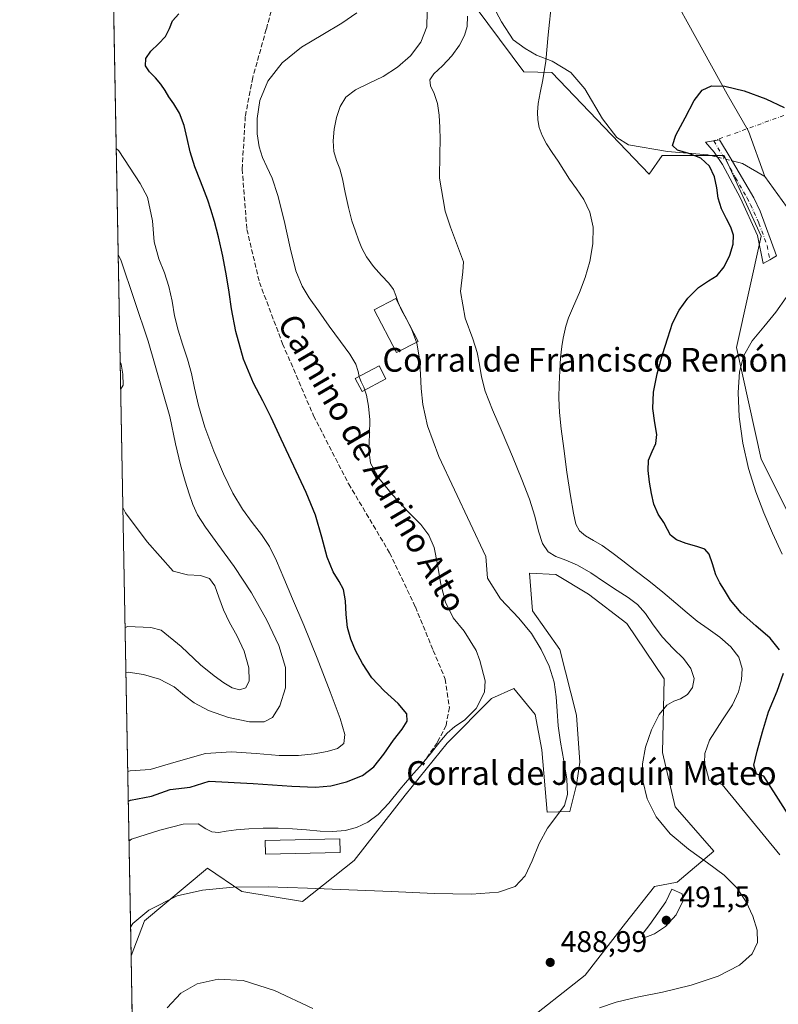
# Model space of a CAD drawing. Units: metres. Extents: x 628385 to 631853, y 4704161 to 4706547.
# Drawn here: x 628385 to 628641, y 4704429 to 4704760 of the extents above; entities that cross this region are included whole.
import ezdxf
from ezdxf.enums import TextEntityAlignment as Align

# ---------------------------------------------------------------- set-up
doc = ezdxf.new("R2010")
doc.units = ezdxf.units.M
doc.header["$MEASUREMENT"] = 0
doc.linetypes.add('DGN Style 3', pattern=[2.307223458686699, 1.648016756204785, -0.6592067024819142])
doc.linetypes.add('DGN Style 4', pattern=[2.6384748266838614, 1.318413404963828, -0.6592067024819142, 0.001648016756204785, -0.6592067024819142])
for name, color, linetype, lineweight in [('Arbolado forestal CxS', 92, 'Continuous', 0), ('Camino Cxs', 7, 'Continuous', 0), ('Camino eje', 30, 'DGN Style 4', 13), ('Camino eje virtual', 6, 'DGN Style 4', 0), ('Comarca CxS', 21, 'Continuous', 0), ('Comunidad Autónoma CxS', 142, 'Continuous', 0), ('Corriente natural lineal', 142, 'Continuous', 13), ('Corriente natural lineal oculto', 9, 'DGN Style 4', 13), ('Cultivos herbáceos CxS', 92, 'Continuous', 0), ('Curva de nivel maestra', 30, 'Continuous', 30), ('Curva de nivel normal', 30, 'Continuous', 0), ('Edificación Cxs', 1, 'Continuous', 13), ('Edificación industrial Cxs', 135, 'Continuous', 13), ('Espacio natural protegido CxS', 121, 'Continuous', 0), ('Municipio CxS', 4, 'Continuous', 0), ('Provincia CxS', 1, 'Continuous', 0), ('Punto de cota en terreno', 7, 'Continuous', 0), ('Rótulo de punto de cota en terreno', 7, 'Continuous', 0), ('Senda', 7, 'DGN Style 3', 0), ('Texto cartográfico', 7, 'Continuous', 0)]:
    doc.layers.add(name, color=color, linetype=linetype, lineweight=lineweight)
doc.styles.add('Style-Arial', font='txt')

# ---------------------------------------------------------------- blocks, each defined once
blk = doc.blocks.new('*U13')
at = {"layer": 'Cultivos herbáceos CxS', "color": 92, "linetype": 'Continuous', "lineweight": 0}
blk.add_polyline3d([(628658.0077000001, 4704566.4003, 466.420299999998), (628635.0356999999, 4704612.347100001, 468.6024999999936), (628626.6826999999, 4704649.939900001, 471.1465000000026), (628635.0374999996, 4704687.533100001, 472.3414000000049), (628622.5071, 4704714.6829, 473.6505999999936), (628601.6222999999, 4704714.682700001, 475.8019999999961), (628597.2011000002, 4704708.3597, 477.1701999999932), (628564.4451000001, 4704742.695499999, 479.9670000000042), (628555.0021000003, 4704742.820499999, 480.9989999999962), (628534.5887000002, 4704770.229499999, 485.1606000000029)], dxfattribs=at)
blk = doc.blocks.new('5PATER')
at = {"layer": 'Punto de cota en terreno', "linetype": 'Continuous', "lineweight": 0}
h = blk.add_hatch(color=51, dxfattribs=at)
edge = h.paths.add_edge_path()
edge.add_ellipse((0, 0), major_axis=(-0.1095731443231308, -0.1110710700762829), ratio=0.9994222409660322, start_angle=0, end_angle=360)

msp = doc.modelspace()

# ---------------------------------------------------------------- linework, layer by layer
at = {"layer": 'Arbolado forestal CxS', "color": 92, "linetype": 'Continuous', "lineweight": 0, "extrusion": (0.0007987822985822782, -0.04336506092375949, 0.9990589739539495), "elevation": -203017.9676079237, "flags": 128}
msp.add_lwpolyline([(714956.9405061993, 4687679.427842862), (714956.9405061993, 4688122.575845683)], dxfattribs=at)
at = {"layer": 'Arbolado forestal CxS', "color": 92, "linetype": 'Continuous', "lineweight": 0}
for points in [[(628553.9183, 4704421.481699999, 488.3862999999984), (628575.7034999998, 4704438.559699999, 488.6181999999972), (628589.2198999999, 4704456.056700001, 488.8800000000047), (628599.0610999997, 4704468.377900001, 487.2054999999964), (628606.6458999999, 4704469.845100001, 486.8717999999935), (628619.0761000002, 4704480.3289, 484.1119999999937), (628605.9785000002, 4704495.2279, 484.429099999994), (628601.6858999999, 4704513.530900001, 484.6759000000021), (628602.3053000001, 4704538.312899999, 485.4122000000062), (628589.7429000001, 4704557.0349, 485.9459999999963), (628576.7792999997, 4704566.857899999, 486.3450000000012), (628565.8035000004, 4704573.556700001, 486.0699000000022), (628556.8985000001, 4704573.9595, 487.2525000000023), (628557.8673, 4704561.285499999, 488.4009999999981), (628567.1048999998, 4704548.1907, 488.4655000000057), (628572.7675000001, 4704526.112700001, 487.7079999999987), (628573.8191000001, 4704510.265699999, 488.0577000000048), (628572.7500999998, 4704502.617699999, 489.3880999999965), (628570.4436999997, 4704493.6677, 489.9584999999934), (628562.8256999999, 4704493.468699999, 491.2932000000001), (628561.0062999995, 4704514.376700001, 492.1462000000029), (628558.7845000002, 4704526.3837, 492.9955999999948), (628551.5676999995, 4704535.0855, 493.7802999999985), (628544.0327000003, 4704531.714500001, 494.6971000000049), (628529.1804999998, 4704516.7235, 494.9685000000027), (628515.0292999997, 4704499.2093, 495.1190000000061), (628497.8198999995, 4704477.1713, 492.5578999999998), (628480.3947000002, 4704463.382099999, 489.648000000001), (628459.9798999998, 4704466.660900001, 490.122000000003), (628448.3361000001, 4704474.6129, 491.4904999999999), (628427.0713000001, 4704456.8279, 490.1992999999929), (628422.5738000004, 4704445.022500001, 489.0647999999928), (628414.4200999998, 4704887.678400001, 508.2851999999984)], [(628534.5887000002, 4704770.229499999, 485.1606000000029), (628555.0021000003, 4704742.820499999, 480.9989999999962), (628564.4451000001, 4704742.695499999, 479.9670000000042), (628597.2011000002, 4704708.3597, 477.1701999999932), (628601.6222999999, 4704714.682700001, 475.8019999999961), (628622.5071, 4704714.6829, 473.6505999999936), (628635.0374999996, 4704687.533100001, 472.3414000000049), (628626.6826999999, 4704649.939900001, 471.1465000000026), (628635.0356999999, 4704612.347100001, 468.6024999999936), (628658.0077000001, 4704566.4003, 466.420299999998)], [(628534.5887000002, 4704770.229499999, 485.1606000000029), (628555.0021000003, 4704742.820499999, 480.9989999999962), (628564.4451000001, 4704742.695499999, 479.9670000000042), (628597.2011000002, 4704708.3597, 477.1701999999932), (628601.6222999999, 4704714.682700001, 475.8019999999961), (628622.5071, 4704714.6829, 473.6505999999936), (628635.0374999996, 4704687.533100001, 472.3414000000049), (628626.6826999999, 4704649.939900001, 471.1465000000026), (628635.0356999999, 4704612.347100001, 468.6024999999936), (628658.0077000001, 4704566.4003, 466.420299999998)], [(628553.9183, 4704421.481699999, 488.3862999999984), (628575.7034999998, 4704438.559699999, 488.6181999999972), (628589.2198999999, 4704456.056700001, 488.8800000000047), (628599.0610999997, 4704468.377900001, 487.2054999999964), (628606.6458999999, 4704469.845100001, 486.8717999999935), (628619.0761000002, 4704480.3289, 484.1119999999937), (628605.9785000002, 4704495.2279, 484.429099999994), (628601.6858999999, 4704513.530900001, 484.6759000000021), (628602.3053000001, 4704538.312899999, 485.4122000000062), (628589.7429000001, 4704557.0349, 485.9459999999963), (628576.7792999997, 4704566.857899999, 486.3450000000012), (628565.8035000004, 4704573.556700001, 486.0699000000022), (628556.8985000001, 4704573.9595, 487.2525000000023), (628557.8673, 4704561.285499999, 488.4009999999981), (628567.1048999998, 4704548.1907, 488.4655000000057), (628572.7675000001, 4704526.112700001, 487.7079999999987), (628573.8191000001, 4704510.265699999, 488.0577000000048), (628572.7500999998, 4704502.617699999, 489.3880999999965), (628570.4436999997, 4704493.6677, 489.9584999999934), (628562.8256999999, 4704493.468699999, 491.2932000000001), (628561.0062999995, 4704514.376700001, 492.1462000000029), (628558.7845000002, 4704526.3837, 492.9955999999948), (628551.5676999995, 4704535.0855, 493.7802999999985), (628544.0327000003, 4704531.714500001, 494.6971000000049), (628529.1804999998, 4704516.7235, 494.9685000000027), (628515.0292999997, 4704499.2093, 495.1190000000061), (628497.8198999995, 4704477.1713, 492.5578999999998), (628480.3947000002, 4704463.382099999, 489.648000000001), (628459.9798999998, 4704466.660900001, 490.122000000003), (628448.3361000001, 4704474.6129, 491.4904999999999), (628427.0713000001, 4704456.8279, 490.1992999999929), (628422.5738000004, 4704445.022500001, 489.0647999999928)]]:
    msp.add_polyline3d(points, dxfattribs=at)
at = {"layer": 'Camino Cxs', "color": 7, "linetype": 'Continuous', "lineweight": 0}
msp.add_polyline3d([(628637.9200999998, 4704679.5701, 472.4995999999956), (628635.6700999998, 4704678.2401, 474.8677000000025), (628633.7901, 4704687.7401, 474.203800000003), (628628.0701000001, 4704700.350099999, 474.6858000000066), (628621.9501, 4704711.6601, 475.4094999999944), (628619.1700999998, 4704715.800100001, 475.6690999999992), (628616.2701000003, 4704719.210100001, 475.2909000000073), (628620.9801000003, 4704719.9101, 474.1975999999996), (628624.5500999996, 4704713.9901, 474.4967000000034), (628632.5000999998, 4704700.450099999, 473.3466999999946), (628634.6901000004, 4704695.970100001, 473.5328000000009), (628640.1700999998, 4704680.9001, 471.5562999999966)], close=True, dxfattribs=at)
msp.add_polyline3d([(628637.9200999998, 4704679.5701, 472.4995999999956), (628635.6700999998, 4704678.2401, 474.8677000000025), (628633.7901, 4704687.7401, 474.203800000003), (628628.0701000001, 4704700.350099999, 474.6858000000066), (628621.9501, 4704711.6601, 475.4094999999944), (628619.1700999998, 4704715.800100001, 475.6690999999992), (628616.2701000003, 4704719.210100001, 475.2909000000073), (628620.9801000003, 4704719.9101, 474.1975999999996), (628624.5500999996, 4704713.9901, 474.4967000000034), (628632.5000999998, 4704700.450099999, 473.3466999999946), (628634.6901000004, 4704695.970100001, 473.5328000000009), (628640.1700999998, 4704680.9001, 471.5562999999966), (628637.9200999998, 4704679.5701, 472.4995999999956)], dxfattribs=at)
at = {"layer": 'Camino eje', "color": 30, "linetype": 'DGN Style 4', "lineweight": 13}
msp.add_polyline3d([(628619.0120999999, 4704719.617500001, 474.4958000000043), (628621.8601000002, 4704714.895099999, 474.7299000000058), (628623.2500999998, 4704712.825099999, 474.6627000000008), (628626.3101000005, 4704707.170100001, 474.2173000000039), (628630.2851, 4704700.4001, 474.0069999999978), (628631.3800999997, 4704698.1601, 473.8304000000062), (628634.2401000002, 4704691.8551, 473.8423000000039), (628636.9801000003, 4704684.3201, 472.5366000000067), (628637.9200999998, 4704679.5701, 472.4995999999956)], dxfattribs=at)
at = {"layer": 'Camino eje virtual', "color": 6, "linetype": 'DGN Style 4', "lineweight": 0, "extrusion": (-0.01647027009424563, -0.005974094585581512, 0.9998465084186199), "elevation": -37985.54194036143, "flags": 128}
msp.add_lwpolyline([(-4208417.127181434, 2194867.101143199), (-4208417.127181434, 2194841.941703015)], dxfattribs=at)
at = {"layer": 'Comarca CxS', "color": 21, "linetype": 'Continuous', "lineweight": 0, "flags": 128}
msp.add_lwpolyline([(629877.5143867206, 4704196.515643788), (628427.6500009638, 4704169.439982946), (628385.0400009623, 4706482.699982921), (628685.1808696713, 4706488.310354782), (629556.0599900801, 4706504.589229878), (629916.913525171, 4706511.334470965), (631808.8800009881, 4706546.699982922), (631847.4044442344, 4704509.237830195), (631852.6200009884, 4704233.399982945), (631707.9485379859, 4704230.698298908)], close=True, dxfattribs=at)
at = {"layer": 'Comunidad Autónoma CxS', "color": 142, "linetype": 'Continuous', "lineweight": 0, "flags": 128}
msp.add_lwpolyline([(629877.5143867206, 4704196.515643788), (628427.6500009638, 4704169.439982946), (628385.0400009623, 4706482.699982921), (628685.1808696713, 4706488.310354782), (629556.0599900801, 4706504.589229878), (629916.913525171, 4706511.334470965), (631808.8800009881, 4706546.699982922), (631847.4044442344, 4704509.237830195), (631852.6200009884, 4704233.399982945), (631707.9485379859, 4704230.698298908)], close=True, dxfattribs=at)
at = {"layer": 'Corriente natural lineal', "color": 142, "linetype": 'Continuous', "lineweight": 13}
for points in [[(628538.9600999998, 4704864.790100001, 483.3899999999995), (628552.3400999998, 4704851.4101, 482.2027999999991), (628562.7801000001, 4704841.440099999, 481.1739999999991), (628572.6801000005, 4704828.050100001, 480.138300000006), (628581.5500999996, 4704812.380100001, 479.1564999999973), (628594.1700999998, 4704788.420100001, 477.6150999999954), (628623.5100999996, 4704735.300100001, 474.9890000000014), (628630.6700999998, 4704722.8301, 474.0348999999987), (628636.2401000002, 4704707.610099999, 472.3169000000053)], [(628541.0800999999, 4704771.840100001, 482.8996000000043), (628547.4401000004, 4704759.690099999, 481.8430999999982), (628551.4301000005, 4704753.6601, 481.4073999999965), (628555.4200999998, 4704750.7501, 480.9214000000065), (628559.2001, 4704748.460100001, 480.466499999995), (628564.5701000001, 4704746.5101, 479.7939999999944), (628570.8400999998, 4704742.6501, 479.0380000000005), (628575.5100999996, 4704737.110099999, 478.5436000000045), (628581.4901000002, 4704726.9901, 478.2366000000038), (628586.3800999997, 4704720.7301, 477.2636999999959), (628590.2600999996, 4704718.270099999, 476.6897999999928), (628603.4001000002, 4704716.030099999, 475.5323999999965), (628616.9600999998, 4704714.890100001, 474.4504000000015), (628620.3250000002, 4704714.080200001, 473.9640999999974)], [(628625.1837999999, 4704712.910800001, 473.3920999999973), (628627.4301000005, 4704712.370100001, 473.2323000000034), (628628.6901000004, 4704712.030099999, 473.1457999999984), (628636.2401000002, 4704707.610099999, 472.3169000000053)], [(628636.2401000002, 4704707.610099999, 472.3169000000053), (628645.0100999996, 4704695.5001, 471.4919999999984), (628655.8000999996, 4704675.5601, 470.2874000000011), (628665.4200999998, 4704649.220100001, 468.7636999999959), (628666.5201000003, 4704643.6601, 468.4907999999996), (628670.9401000004, 4704612.6601, 466.6946000000025), (628673.5500999996, 4704599.9101, 465.5316000000021), (628677.0401, 4704589.6601, 464.7937999999995), (628689.7500999998, 4704562.9901, 463.2997999999934), (628703.8501000004, 4704536.3101, 462.2992999999988), (628716.5900999998, 4704511.5701, 461.4854999999953), (628720.7701000003, 4704505.2301, 461.2681000000011), (628726.0500999996, 4704499.940099999, 460.9502999999968), (628733.2200999996, 4704494.390100001, 460.4545000000071), (628741.5000999998, 4704487.110099999, 459.9259000000021), (628749.2901, 4704479.9001, 458.850900000005), (628759.4501, 4704467.690099999, 458.1211000000039), (628770.2500999998, 4704454.170100001, 458.4714999999997), (628781.9901000002, 4704441.6801, 457.6313999999985), (628791.5000999998, 4704435.6801, 456.3650999999954), (628800.5201000003, 4704432.1501, 455.9179000000004), (628803.2200999996, 4704430.790100001, 455.7238999999972), (628805.7133, 4704428.848999999, 455.4523999999947)]]:
    msp.add_polyline3d(points, dxfattribs=at)
at = {"layer": 'Corriente natural lineal oculto', "color": 9, "linetype": 'DGN Style 4', "lineweight": 13, "extrusion": (0.1105568875697118, -0.02660846798588604, 0.9935135449717545), "elevation": -55216.03763750795, "flags": 128}
msp.add_lwpolyline([(4721194.88273128, 486588.5145960589), (4721194.88273128, 486583.4844253068)], dxfattribs=at)
at = {"layer": 'Cultivos herbáceos CxS', "color": 92, "linetype": 'Continuous', "lineweight": 0, "extrusion": (0.001971721648561923, -0.1070486624439897, 0.994251827346922), "elevation": -501879.2192356124, "flags": 128}
msp.add_lwpolyline([(714952.1438694431, 4665127.032001883), (714952.1438694431, 4665155.819632048)], dxfattribs=at)
at = {"layer": 'Cultivos herbáceos CxS', "color": 92, "linetype": 'Continuous', "lineweight": 0}
for points in [[(628534.5887000002, 4704770.229499999, 485.1606000000029), (628555.0021000003, 4704742.820499999, 480.9989999999962), (628564.4451000001, 4704742.695499999, 479.9670000000042), (628597.2011000002, 4704708.3597, 477.1701999999932), (628601.6222999999, 4704714.682700001, 475.8019999999961), (628622.5071, 4704714.6829, 473.6505999999936), (628635.0374999996, 4704687.533100001, 472.3414000000049), (628626.6826999999, 4704649.939900001, 471.1465000000026), (628635.0356999999, 4704612.347100001, 468.6024999999936), (628658.0077000001, 4704566.4003, 466.420299999998)], [(628423.1009000001, 4704416.405300001, 485.982600000003), (628422.5738000004, 4704445.022500001, 489.0647999999928), (628427.0713000001, 4704456.8279, 490.1992999999929), (628448.3361000001, 4704474.6129, 491.4904999999999), (628459.9798999998, 4704466.660900001, 490.122000000003), (628480.3947000002, 4704463.382099999, 489.648000000001), (628497.8198999995, 4704477.1713, 492.5578999999998), (628515.0292999997, 4704499.2093, 495.1190000000061), (628529.1804999998, 4704516.7235, 494.9685000000027), (628544.0327000003, 4704531.714500001, 494.6971000000049), (628551.5676999995, 4704535.0855, 493.7802999999985), (628558.7845000002, 4704526.3837, 492.9955999999948), (628561.0062999995, 4704514.376700001, 492.1462000000029), (628562.8256999999, 4704493.468699999, 491.2932000000001), (628570.4436999997, 4704493.6677, 489.9584999999934), (628572.7500999998, 4704502.617699999, 489.3880999999965), (628573.8191000001, 4704510.265699999, 488.0577000000048), (628572.7675000001, 4704526.112700001, 487.7079999999987), (628567.1048999998, 4704548.1907, 488.4655000000057), (628557.8673, 4704561.285499999, 488.4009999999981), (628556.8985000001, 4704573.9595, 487.2525000000023), (628565.8035000004, 4704573.556700001, 486.0699000000022), (628576.7792999997, 4704566.857899999, 486.3450000000012), (628589.7429000001, 4704557.0349, 485.9459999999963), (628602.3053000001, 4704538.312899999, 485.4122000000062), (628601.6858999999, 4704513.530900001, 484.6759000000021), (628605.9785000002, 4704495.2279, 484.429099999994), (628619.0761000002, 4704480.3289, 484.1119999999937), (628606.6458999999, 4704469.845100001, 486.8717999999935), (628599.0610999997, 4704468.377900001, 487.2054999999964), (628589.2198999999, 4704456.056700001, 488.8800000000047), (628575.7034999998, 4704438.559699999, 488.6181999999972), (628553.9183, 4704421.481699999, 488.3862999999984)], [(628553.9183, 4704421.481699999, 488.3862999999984), (628575.7034999998, 4704438.559699999, 488.6181999999972), (628589.2198999999, 4704456.056700001, 488.8800000000047), (628599.0610999997, 4704468.377900001, 487.2054999999964), (628606.6458999999, 4704469.845100001, 486.8717999999935), (628619.0761000002, 4704480.3289, 484.1119999999937), (628605.9785000002, 4704495.2279, 484.429099999994), (628601.6858999999, 4704513.530900001, 484.6759000000021), (628602.3053000001, 4704538.312899999, 485.4122000000062), (628589.7429000001, 4704557.0349, 485.9459999999963), (628576.7792999997, 4704566.857899999, 486.3450000000012), (628565.8035000004, 4704573.556700001, 486.0699000000022), (628556.8985000001, 4704573.9595, 487.2525000000023), (628557.8673, 4704561.285499999, 488.4009999999981), (628567.1048999998, 4704548.1907, 488.4655000000057), (628572.7675000001, 4704526.112700001, 487.7079999999987), (628573.8191000001, 4704510.265699999, 488.0577000000048), (628572.7500999998, 4704502.617699999, 489.3880999999965), (628570.4436999997, 4704493.6677, 489.9584999999934), (628562.8256999999, 4704493.468699999, 491.2932000000001), (628561.0062999995, 4704514.376700001, 492.1462000000029), (628558.7845000002, 4704526.3837, 492.9955999999948), (628551.5676999995, 4704535.0855, 493.7802999999985), (628544.0327000003, 4704531.714500001, 494.6971000000049), (628529.1804999998, 4704516.7235, 494.9685000000027), (628515.0292999997, 4704499.2093, 495.1190000000061), (628497.8198999995, 4704477.1713, 492.5578999999998), (628480.3947000002, 4704463.382099999, 489.648000000001), (628459.9798999998, 4704466.660900001, 490.122000000003), (628448.3361000001, 4704474.6129, 491.4904999999999), (628427.0713000001, 4704456.8279, 490.1992999999929), (628422.5738000004, 4704445.022500001, 489.0647999999928)]]:
    msp.add_polyline3d(points, dxfattribs=at)
at = {"layer": 'Curva de nivel maestra', "color": 30, "linetype": 'Continuous', "lineweight": 30, "flags": 128}
for points, elevation in [([(628421.6130999997, 4704497.176899999), (628422.4500000002, 4704497.460100001), (628429.4400000004, 4704498.800100001), (628435.8099999997, 4704501.0801), (628442.5599999997, 4704501.850099999), (628448.8600000005, 4704503.850099999), (628463.7800000003, 4704503.110099999), (628476.79, 4704502.1501), (628484.7599999999, 4704501.890100001), (628489.8899999997, 4704502.270099999), (628495.25, 4704503.640100001), (628500.5700000003, 4704505.8101), (628504.4699999997, 4704508.700099999), (628507.7400000002, 4704512.960100001), (628511.0700000003, 4704517.6601), (628513.9299999997, 4704521.340100001), (628515.6699999999, 4704524.0601), (628515.4900000002, 4704526.520099999), (628512.6100000005, 4704530.0101), (628507.9400000004, 4704534.270099999), (628503.7100000001, 4704538.690099999), (628500.5700000003, 4704543.470100001), (628498.29, 4704547.9101), (628496.6699999999, 4704551.7601), (628495.5599999997, 4704555.6801), (628495.0700000003, 4704560.030099999), (628494.8700000001, 4704564.630100001), (628494.2199999997, 4704568.4301), (628492.7400000002, 4704571.200099999), (628490.7100000001, 4704574.4001), (628488.7300000006, 4704579.360099999), (628486.9400000004, 4704586.0701), (628484.79, 4704593.450099999), (628481.6100000005, 4704601.110099999), (628477.4699999997, 4704610.0001), (628473.2199999997, 4704619.140100001), (628469.8300000001, 4704626.360099999), (628467, 4704632.0001), (628463.9000000004, 4704637.960100001), (628460.5300000003, 4704646.040100001), (628457.9000000004, 4704655.370100001), (628456.4800000006, 4704662.9801), (628455.6600000003, 4704668.600099999), (628454.7999999998, 4704674.1501), (628453.54, 4704680.7601), (628452.1100000005, 4704687.270099999), (628450.75, 4704692.420100001), (628449.5, 4704696.460100001), (628448.4199999999, 4704699.630100001), (628447.3600000005, 4704702.5001), (628445.9400000004, 4704706.0801), (628444.1200000001, 4704710.8301), (628442.5099999999, 4704715.890100001), (628441.5099999999, 4704720.440099999), (628440.4699999997, 4704724.8201), (628438.8700000001, 4704728.920100001), (628436.9600000001, 4704732.050100001), (628435.2999999998, 4704734.420100001), (628434.0300000003, 4704736.5701), (628432.6100000005, 4704738.700099999), (628430.7699999996, 4704740.8201), (628428.8200000003, 4704742.8201), (628427.4800000006, 4704744.9001), (628427.5800000001, 4704747.3301), (628429.2599999999, 4704749.800100001), (628431.8200000003, 4704752.2601), (628434.1900000004, 4704754.8301), (628435.5499999998, 4704757.4901), (628436.5499999998, 4704760.110099999), (628438.6900000004, 4704762.460100001)], 500), ([(628641.1500000004, 4704548.120100001), (628637.9900000002, 4704552.0101), (628633.2199999997, 4704556.220100001), (628628.2699999996, 4704560.630100001), (628624.7000000002, 4704564.860099999), (628622.5999999996, 4704568.210100001), (628621.0599999997, 4704570.710100001), (628619.6699999999, 4704573.4101), (628618.5300000003, 4704577.110099999), (628617.4800000006, 4704580.380100001), (628615.9500000002, 4704582.050100001), (628613.29, 4704582.940099999), (628609.75, 4704583.920100001), (628606.4000000004, 4704585.210100001), (628604.3899999997, 4704586.7601), (628603.4299999997, 4704588.6501), (628602.1600000003, 4704591.0001), (628600.3099999997, 4704593.890100001), (628598.8099999997, 4704597.1601), (628598, 4704600.7501), (628597.3799999999, 4704604.600099999), (628596.8499999996, 4704608.5101), (628597.0599999997, 4704612.0601), (628598.2400000002, 4704614.9901), (628599.5099999999, 4704617.670100001), (628599.8099999997, 4704620.710100001), (628599.1500000004, 4704624.610099999), (628598.4600000001, 4704629.4801), (628598.6600000003, 4704634.9301), (628599.8899999997, 4704641.090100001), (628601.7599999999, 4704647.5801), (628603.5199999996, 4704653.280099999), (628605.1399999997, 4704658.170100001), (628607.3200000003, 4704662.540100001), (628610.3099999997, 4704666.6601), (628613.8200000003, 4704670.1601), (628617.25, 4704672.4001), (628620.1100000005, 4704674.2601), (628622.5099999999, 4704677.220100001), (628624.4500000002, 4704681.110099999), (628625.5599999997, 4704684.8201), (628625.6399999997, 4704687.890100001), (628624.7999999998, 4704690.530099999), (628623.3099999997, 4704693.3301), (628621.6299999999, 4704696.710100001), (628620.5199999996, 4704700.290100001), (628620.0199999996, 4704703.8201), (628619.2599999999, 4704707.5101), (628617.5999999996, 4704711.050100001), (628614.7000000002, 4704713.770099999), (628610.6399999997, 4704715.4001), (628606.7999999998, 4704716.5101), (628605.0700000003, 4704718.0701), (628606.25, 4704721.540100001), (628609.3200000003, 4704727.390100001), (628612.4199999999, 4704733.1801), (628615.0999999996, 4704736.6801), (628618.1900000004, 4704738.120100001), (628622.7199999997, 4704738.0701), (628629.2400000002, 4704736.4801), (628636.5800000001, 4704733.7401), (628642.6900000004, 4704730.8301)], 475), ([(628648.1399999997, 4704486.3301), (628635.9199999999, 4704505.540100001), (628633.4400000004, 4704506.270099999), (628632.4900000002, 4704509.2501), (628633.6600000003, 4704514.0101), (628635.4699999997, 4704520.450099999), (628637.5099999999, 4704527.210100001), (628640.4299999997, 4704534.170100001), (628642.5099999999, 4704540.210100001)], 475)]:
    msp.add_lwpolyline(points, dxfattribs=dict(at, elevation=elevation))
at = {"layer": 'Curva de nivel normal', "color": 30, "linetype": 'Continuous', "lineweight": 0, "flags": 128}
for points, elevation in [([(628641.3099999997, 4704479.0001), (628621.7999999998, 4704502.710100001), (628617.4500000002, 4704504.110099999), (628615.8899999997, 4704510.040100001), (628616.0199999996, 4704513.1601), (628617.5300000003, 4704517.7401), (628621.9800000006, 4704524.5001), (628625.2999999998, 4704529.630100001), (628627.3099999997, 4704534.0101), (628628.4100000003, 4704537.9801), (628628.5899999999, 4704541.800100001), (628627.4199999999, 4704545.600099999), (628624.75, 4704549.190099999), (628621.0899999999, 4704552.380100001), (628617.1600000003, 4704555.190099999), (628613.4600000001, 4704557.8101), (628609.9900000002, 4704560.5701), (628606.2300000006, 4704563.860099999), (628601.8700000001, 4704567.590100001), (628597.1500000004, 4704571.3301), (628592.5300000003, 4704574.840100001), (628588.3300000001, 4704578.0701), (628584.6500000004, 4704580.9301), (628581.4000000004, 4704583.2301), (628578.4500000002, 4704585.0101), (628575.8200000003, 4704586.540100001), (628573.7599999999, 4704588.1801), (628572.4900000002, 4704590.450099999), (628571.6699999999, 4704594.120100001), (628570.7100000001, 4704600.050100001), (628569.5199999996, 4704607.9301), (628568.4100000003, 4704615.940099999), (628567.54, 4704622.620100001), (628566.9699999997, 4704628.0801), (628566.7699999996, 4704632.970100001), (628566.8600000005, 4704637.620100001), (628567.0899999999, 4704642.1601), (628567.3899999997, 4704646.520099999), (628567.7599999999, 4704650.280099999), (628568.2199999997, 4704653.110099999), (628568.6699999999, 4704655.190099999), (628569.1500000004, 4704657.210100001), (628570.0899999999, 4704660.030099999), (628571.7599999999, 4704663.950099999), (628573.7800000003, 4704668.5601), (628575.6299999999, 4704673.530099999), (628577.2100000001, 4704679.0101), (628578.2800000003, 4704684.880100001), (628578.3499999996, 4704690.5601), (628577.25, 4704695.600099999), (628575.2100000001, 4704699.870100001), (628572.7400000002, 4704703.5001), (628570.4299999997, 4704706.7301), (628568.4699999997, 4704709.7501), (628566.5899999999, 4704712.7401), (628564.5700000003, 4704715.7401), (628562.6299999999, 4704718.640100001), (628561.1100000005, 4704721.4001), (628560.1500000004, 4704724.0601), (628559.7199999997, 4704726.6801), (628559.6399999997, 4704729.3301), (628559.8600000005, 4704732.2501), (628560.4800000006, 4704735.7401), (628561.4299999997, 4704740.210100001), (628562.3600000005, 4704746.460100001), (628563.2100000001, 4704755.350099999), (628564.4000000004, 4704767.140100001)], 480), ([(628498.6500000004, 4704762.710100001), (628493.6200000001, 4704759.300100001), (628487.1900000004, 4704755.4801), (628480.0700000003, 4704751.130100001), (628473.5199999996, 4704745.920100001), (628468.7199999997, 4704739.770099999), (628466.0199999996, 4704733.200099999), (628465.04, 4704727.100099999), (628465.1299999999, 4704721.940099999), (628465.7800000003, 4704717.620100001), (628466.8499999996, 4704714.0101), (628468.3099999997, 4704710.850099999), (628470.0999999996, 4704707.0801), (628472.0899999999, 4704701.1501), (628474.1500000004, 4704692.7301), (628476.1799999997, 4704683.520099999), (628478.1799999997, 4704675.860099999), (628480.2599999999, 4704670.620100001), (628482.6699999999, 4704666.6801), (628485.7199999997, 4704662.360099999), (628489.4100000003, 4704657.220100001), (628493.2300000006, 4704652.0601), (628496.3700000001, 4704647.690099999), (628498.3099999997, 4704644.360099999), (628499.1200000001, 4704641.9101), (628499.4704, 4704640.204100001)], 495), ([(628513.0619999999, 4704664.127400001), (628512.6100000005, 4704665.170100001), (628511.8700000001, 4704667.4801), (628511.0700000003, 4704669.5801), (628509.5, 4704671.710100001), (628507.0300000003, 4704674.220100001), (628504.2699999996, 4704677.280099999), (628501.9800000006, 4704680.5101), (628500.3899999997, 4704683.5101), (628499.2599999999, 4704686.300100001), (628498.2100000001, 4704689.220100001), (628497.0499999998, 4704692.690099999), (628495.8300000001, 4704697.110099999), (628494.7199999997, 4704702.190099999), (628493.8300000001, 4704706.8201), (628492.9500000002, 4704710.2301), (628491.8899999997, 4704712.950099999), (628490.9800000006, 4704715.9801), (628490.7100000001, 4704719.590100001), (628491.0800000001, 4704723.530099999), (628491.8399999999, 4704727.4901), (628493.04, 4704731.2401), (628495.0300000003, 4704734.390100001), (628498.2199999997, 4704736.800100001), (628502.6299999999, 4704738.9101), (628507.5999999996, 4704741.350099999), (628512.4299999997, 4704744.4101), (628516.7599999999, 4704748.220100001), (628520.2599999999, 4704752.9001), (628522.2999999998, 4704758.0701), (628522.4400000004, 4704763.100099999)], 490), ([(628536, 4704761.630100001), (628535.8499999996, 4704758.140100001), (628535.0199999996, 4704755.0801), (628533.3399999999, 4704751.8301), (628530.7300000006, 4704748.2601), (628527.5099999999, 4704744.890100001), (628524.6799999997, 4704742.2401), (628523.29, 4704740.190099999), (628523.5700000003, 4704738.140100001), (628524.7999999998, 4704735.540100001), (628525.9199999999, 4704732.220100001), (628526.4500000002, 4704728.300100001), (628526.6200000001, 4704724.170100001), (628526.7300000006, 4704720.050100001), (628526.6299999999, 4704715.100099999), (628526.54, 4704707.0001), (628528.4600000001, 4704695.890100001), (628530.2400000002, 4704690.520099999), (628534.6399999997, 4704678.840100001), (628534.4299999997, 4704675.520099999), (628533.6699999999, 4704668.890100001), (628535.2000000002, 4704659.870100001), (628537.7599999999, 4704652.880100001), (628539.2999999998, 4704648.270099999), (628540.0700000003, 4704644.220100001), (628540.6900000004, 4704640.110099999), (628541.9900000002, 4704635.290100001), (628544.4000000004, 4704629.040100001), (628547.6600000003, 4704621.440099999), (628551.1200000001, 4704613.3201), (628554.3399999999, 4704605.5701), (628556.9000000004, 4704598.850099999), (628558.6600000003, 4704593.1801), (628559.9400000004, 4704588.1501), (628561.29, 4704583.9301), (628563.1699999999, 4704581.110099999), (628565.79, 4704579.5701), (628569.0999999996, 4704578.370100001), (628573.0599999997, 4704576.640100001), (628577.5300000003, 4704574.0601), (628582.1299999999, 4704570.960100001), (628586.3899999997, 4704568.110099999), (628590.1399999997, 4704565.800100001), (628593.2999999998, 4704563.450099999), (628595.9600000001, 4704560.370100001), (628598.5999999996, 4704556.5001), (628601.7599999999, 4704552.360099999), (628605.3600000005, 4704548.5601), (628608.7800000003, 4704545.170100001), (628611.29, 4704541.860099999), (628612.3700000001, 4704538.5001), (628611.8600000005, 4704535.4001), (628610.1200000001, 4704533.040100001), (628607.8300000001, 4704531.640100001), (628605.5099999999, 4704530.8201), (628603.1699999999, 4704529.470100001), (628600.6299999999, 4704526.300100001), (628598.0599999997, 4704521.210100001), (628596.04, 4704515.370100001), (628595.0099999999, 4704509.670100001), (628595.1100000005, 4704503.960100001), (628596.5199999996, 4704497.950099999), (628599.54, 4704491.870100001), (628604.3399999999, 4704486.100099999), (628610.4699999997, 4704480.940099999), (628616.8700000001, 4704476.4001), (628622.4800000006, 4704472.1801), (628626.79, 4704467.880100001), (628629.9299999997, 4704463.2401), (628632.2300000006, 4704458.360099999), (628633.6399999997, 4704453.700099999), (628633.75, 4704449.540100001), (628631.9699999997, 4704445.6601), (628627.6699999999, 4704441.840100001), (628620.54, 4704438.210100001), (628611.3499999996, 4704435.130100001), (628601.7599999999, 4704432.8201), (628593.1600000003, 4704431.0701), (628586.1600000003, 4704429.4001), (628580.54, 4704427.450099999)], 485), ([(628421.4298, 4704507.130100001), (628422.2699999996, 4704507.360099999), (628429.0300000003, 4704507.8101), (628437.7999999998, 4704510.420100001), (628447.7199999997, 4704513.170100001), (628456.4600000001, 4704513.800100001), (628464.7199999997, 4704513.220100001), (628472.5099999999, 4704512.520099999), (628479.0199999996, 4704512.4901), (628484.2599999999, 4704513.110099999), (628488.6799999997, 4704513.9001), (628492.1600000003, 4704514.880100001), (628494.2800000003, 4704516.5601), (628494.6799999997, 4704519.5601), (628493.1200000001, 4704525.0101), (628489.75, 4704533.950099999), (628485.2999999998, 4704545.360099999), (628480.8200000003, 4704556.390100001), (628477.0099999999, 4704565.3101), (628474.0499999998, 4704572.3101), (628471.6399999997, 4704578.0701), (628469.2800000003, 4704582.9301), (628466.5899999999, 4704587.030099999), (628463.4600000001, 4704591.0001), (628460.1399999997, 4704595.530099999), (628456.9299999997, 4704600.9301), (628453.7599999999, 4704607.370100001), (628450.4699999997, 4704615.0101), (628447.4600000001, 4704623.1801), (628445.3200000003, 4704630.470100001), (628444, 4704636.280099999), (628442.9100000003, 4704641.210100001), (628441.5599999997, 4704646.090100001), (628439.9400000004, 4704651.0701), (628438.4100000003, 4704655.880100001), (628437.2800000003, 4704660.6501), (628436.4299999997, 4704665.620100001), (628435.3700000001, 4704670.550100001), (628433.8200000003, 4704675.190099999), (628431.9699999997, 4704679.9101), (628430.4100000003, 4704685.5601), (628429.8300000001, 4704692.720100001), (628428.1799999997, 4704700.6801), (628425.6299999999, 4704705.2501), (628418.4199999999, 4704716.2301), (628417.5629000004, 4704717.060699999)], 505), ([(628420.8173000002, 4704540.384099999), (628421.6600000003, 4704540.5701), (628426.7699999996, 4704539.8101), (628432.2199999997, 4704538.210100001), (628437.1399999997, 4704535.630100001), (628440.5499999998, 4704532.700099999), (628443.8300000001, 4704530.2301), (628448.7400000002, 4704527.7301), (628455.4600000001, 4704525.350099999), (628462.4800000006, 4704523.890100001), (628467.4100000003, 4704523.880100001), (628470.25, 4704525.380100001), (628472.7400000002, 4704529.2301), (628474.6299999999, 4704535.3201), (628474.6200000001, 4704542.140100001), (628472.3700000001, 4704549.5601), (628468.3300000001, 4704558.130100001), (628463.1299999999, 4704567.380100001), (628457.3499999996, 4704576.210100001), (628451.8300000001, 4704583.720100001), (628447.6399999997, 4704589.460100001), (628445.0300000003, 4704593.640100001), (628443.4000000004, 4704597.100099999), (628442.1200000001, 4704600.6501), (628440.79, 4704604.970100001), (628439.2300000006, 4704610.460100001), (628437.5199999996, 4704617.4901), (628435.7000000002, 4704626.690099999), (628428.2999999998, 4704652.0701), (628419.0999999996, 4704679.5001), (628418.2221999997, 4704681.265900001)], 510), ([(628642.0800000001, 4704580.390100001), (628638.8499999996, 4704587.460100001), (628635.9000000004, 4704594.3201), (628633.1500000004, 4704601.4101), (628630.6600000003, 4704609.220100001), (628628.75, 4704617.780099999), (628627.6200000001, 4704626.630100001), (628627.2800000003, 4704634.870100001), (628627.7199999997, 4704641.7401), (628629.1699999999, 4704647.3101), (628631.9500000002, 4704652.220100001), (628635.8300000001, 4704657.0001), (628639.8899999997, 4704661.890100001), (628643.3899999997, 4704666.880100001)], 470), ([(628518.7589999996, 4704651.764000001), (628517.2699999996, 4704655.9001), (628515.3799999999, 4704659.520099999), (628513.75, 4704662.540100001), (628513.0619999999, 4704664.127400001)], 490), ([(628422.3952000003, 4704454.717599999), (628423.2199999997, 4704455.950099999), (628428.5199999996, 4704460.360099999), (628438.1200000001, 4704465.2601), (628446.6100000005, 4704467.110099999), (628457.0099999999, 4704468.190099999), (628468.8399999999, 4704468.290100001), (628482.0099999999, 4704467.850099999), (628496, 4704467.280099999), (628510.4100000003, 4704466.6501), (628524.7100000001, 4704466.020099999), (628537.29, 4704465.770099999), (628546.4100000003, 4704466.4301), (628552.0300000003, 4704468.4101), (628555.4100000003, 4704471.9901), (628557.7800000003, 4704477.0801), (628560.1100000005, 4704482.840100001), (628562.9900000002, 4704488.090100001), (628566.1500000004, 4704492.2401), (628568.6399999997, 4704495.6601), (628569.7400000002, 4704499.420100001), (628569.4900000002, 4704504.5001), (628568.4900000002, 4704510.720100001), (628567.3899999997, 4704516.9801), (628566.5999999996, 4704522.540100001), (628566.1799999997, 4704527.4901), (628565.9100000003, 4704532.2501), (628565.2100000001, 4704537.220100001), (628563.5300000003, 4704542.610099999), (628560.8700000001, 4704548.2501), (628557.5499999998, 4704553.590100001), (628553.3399999999, 4704558.770099999), (628547.1500000004, 4704565.360099999), (628542.6799999997, 4704572.2501), (628542.1399999997, 4704579.530099999), (628526.29, 4704613.2401), (628522.4800000006, 4704623.600099999), (628520.9800000006, 4704630.800100001), (628520.4199999999, 4704636.170100001), (628520.1799999997, 4704641.0101), (628519.8200000003, 4704646.170100001), (628518.8899999997, 4704651.4001), (628518.7589999996, 4704651.764000001)], 490), ([(628419.0586999999, 4704635.852499999), (628419.8799999999, 4704637.2601), (628419.8099999997, 4704640.970100001), (628419.2000000002, 4704644.370100001), (628418.8912000004, 4704644.946799999)], 515), ([(628499.4704, 4704640.204100001), (628499.5, 4704640.0601), (628500.1299999999, 4704638.450099999), (628501.0899999999, 4704636.590100001), (628501.3996000001, 4704635.6578)], 495), ([(628501.3996000001, 4704635.6578), (628501.9800000006, 4704633.9101), (628502.6399999997, 4704630.190099999), (628503.0300000003, 4704625.630100001), (628502.9699999997, 4704620.6601), (628502.6799999997, 4704615.780099999), (628503.3300000001, 4704611.0701), (628506.0499999998, 4704605.960100001), (628510.7800000003, 4704600.190099999), (628516.0300000003, 4704594.6601), (628520.2199999997, 4704590.3301), (628523, 4704586.8101), (628524.7599999999, 4704582.620100001), (628525.9199999999, 4704576.870100001), (628527.0199999996, 4704570.280099999), (628528.6200000001, 4704564.170100001), (628531.1600000003, 4704558.950099999), (628534.8200000003, 4704554.4101), (628538.9100000003, 4704547.940099999), (628540.1299999999, 4704544.5101), (628541.9400000004, 4704537.6801), (628541.6799999997, 4704533.8101), (628538.9500000002, 4704528.3101), (628534.9299999997, 4704524.4801), (628531.7400000002, 4704522.3201), (628529.0999999996, 4704520.0701), (628526.6200000001, 4704517.0801), (628523.8799999999, 4704513.520099999), (628520.6600000003, 4704509.6801), (628517.0499999998, 4704505.5701), (628513.2199999997, 4704501.0701), (628509.4400000004, 4704496.5101), (628505.8899999997, 4704492.690099999), (628502.3799999999, 4704490.020099999), (628498.6299999999, 4704488.280099999), (628494.7199999997, 4704487.220100001), (628490.6500000004, 4704486.860099999), (628486.29, 4704487.0801), (628481.7300000006, 4704487.4801), (628477.0199999996, 4704487.790100001), (628472.1600000003, 4704487.9901), (628467.1699999999, 4704488.020099999), (628462.2999999998, 4704487.850099999), (628458.0300000003, 4704487.530099999), (628454.6900000004, 4704487.0601), (628452.0899999999, 4704486.610099999), (628449.8399999999, 4704486.7501), (628447.7699999996, 4704487.8301), (628445.1699999999, 4704489.470100001), (628440.1200000001, 4704489.390100001), (628432.25, 4704487.420100001), (628422.6900000004, 4704484.300100001), (628421.8613, 4704483.7062)], 495), ([(628420.5382000003, 4704555.531500001), (628421.3700000001, 4704555.950099999), (628429.2699999996, 4704555.610099999), (628432.7000000002, 4704554.790100001), (628439.5199999996, 4704549.2301), (628446, 4704543.0801), (628450.6299999999, 4704539.340100001), (628453.9100000003, 4704536.950099999), (628456.6600000003, 4704535.350099999), (628459.1799999997, 4704534.6601), (628461.2599999999, 4704535.300100001), (628462.4500000002, 4704537.710100001), (628462.29, 4704542.090100001), (628460.6600000003, 4704547.6801), (628458.2000000002, 4704552.970100001), (628455.79, 4704557.360099999), (628453.7999999998, 4704561.5601), (628452.2000000002, 4704565.920100001), (628450.79, 4704569.710100001), (628448.9699999997, 4704572.1601), (628446.04, 4704573.1601), (628441.5999999996, 4704573.350099999), (628436.7400000002, 4704574.6601), (628428.0099999999, 4704584.4801), (628420.6699999999, 4704594.3101), (628419.7916000001, 4704596.063899999)], 515), ([(628604.9100000003, 4704467.540100001), (628602.8700000001, 4704463.220100001), (628597.5, 4704455.620100001), (628595.2199999997, 4704452.670100001), (628594.8300000001, 4704451.4101), (628596.1200000001, 4704451.3101), (628599.0099999999, 4704452.460100001), (628602.7000000002, 4704454.920100001), (628606.3200000003, 4704458.840100001), (628608.7400000002, 4704463.700099999), (628608.3300000001, 4704465.940099999), (628604.9100000003, 4704467.540100001)], 490), ([(628483.8099999997, 4704427.2501), (628470.9400000004, 4704433.370100001), (628460.4100000003, 4704436.700099999), (628451.9100000003, 4704437.190099999), (628444.8899999997, 4704435.600099999), (628439.3099999997, 4704432.390100001), (628434.7999999998, 4704427.550100001)], 485)]:
    msp.add_lwpolyline(points, dxfattribs=dict(at, elevation=elevation))
at = {"layer": 'Edificación Cxs', "color": 1, "linetype": 'Continuous', "lineweight": 13}
msp.add_polyline3d([(628508.5100999996, 4704639.420100001, 494.0126000000019), (628500.4401000004, 4704635.1501, 496.3133999999991), (628498.1401000004, 4704639.5001, 496.6689999999944), (628506.2100999998, 4704643.770099999, 494.1236000000063), (628508.5100999996, 4704639.420100001, 494.0126000000019)], dxfattribs=at)
msp.add_3dface([(628508.5100999996, 4704639.420100001, 496.6689999999944), (628500.4401000004, 4704635.1501, 496.6689999999944), (628498.1401000004, 4704639.5001, 496.6689999999944), (628506.2100999998, 4704643.770099999, 496.6689999999944)], dxfattribs=at)
at = {"layer": 'Edificación industrial Cxs', "color": 135, "linetype": 'Continuous', "lineweight": 13}
for points in [[(628519.3101000005, 4704652.050100001, 491.4844000000012), (628512.0301000001, 4704648.270099999, 492.6475000000065), (628504.5601000005, 4704662.6801, 493.4437999999937), (628511.8501000004, 4704666.470100001, 491.9429999999993), (628519.3101000005, 4704652.050100001, 491.4844000000012)], [(628493.0701000001, 4704479.880100001, 493.4370999999956), (628467.8501000004, 4704479.300100001, 494.3672999999981), (628467.7401000002, 4704483.840100001, 495.4309000000067), (628492.9600999998, 4704484.4301, 495.2896999999939), (628493.0701000001, 4704479.880100001, 493.4370999999956)]]:
    msp.add_polyline3d(points, dxfattribs=at)
for points in [[(628519.3101000005, 4704652.050100001, 493.4437999999937), (628512.0301000001, 4704648.270099999, 493.4437999999937), (628504.5601000005, 4704662.6801, 493.4437999999937), (628511.8501000004, 4704666.470100001, 493.4437999999937)], [(628493.0701000001, 4704479.880100001, 495.4309000000067), (628467.8501000004, 4704479.300100001, 495.4309000000067), (628467.7401000002, 4704483.840100001, 495.4309000000067), (628492.9600999998, 4704484.4301, 495.4309000000067)]]:
    msp.add_3dface(points, dxfattribs=at)
at = {"layer": 'Espacio natural protegido CxS', "color": 121, "linetype": 'Continuous', "lineweight": 0, "flags": 128}
msp.add_lwpolyline([(629877.5143867206, 4704196.515643788), (628427.6500009638, 4704169.439982946), (628385.0400009623, 4706482.699982921)], dxfattribs=at)
at = {"layer": 'Municipio CxS', "color": 4, "linetype": 'Continuous', "lineweight": 0, "flags": 128}
msp.add_lwpolyline([(629877.5143867206, 4704196.515643788), (628427.6500009638, 4704169.439982946), (628385.0400009623, 4706482.699982921), (628685.1808696713, 4706488.310354782), (629556.0599900801, 4706504.589229878), (629916.913525171, 4706511.334470965), (631808.8800009881, 4706546.699982922), (631847.4044442344, 4704509.237830195), (631767.113, 4704413.541999999), (631740.5929999995, 4704381.197000001), (631739.1449999987, 4704330.610999999), (631736.8439999999, 4704312.676999998), (631735.0939999998, 4704307.961999998), (631723.5990000004, 4704275.219000001), (631708.9699999999, 4704235.082000001), (631707.9485379859, 4704230.698298908)], close=True, dxfattribs=at)
at = {"layer": 'Provincia CxS', "color": 1, "linetype": 'Continuous', "lineweight": 0, "flags": 128}
msp.add_lwpolyline([(629877.5143867206, 4704196.515643788), (628427.6500009638, 4704169.439982946), (628385.0400009623, 4706482.699982921), (628685.1808696713, 4706488.310354782), (629556.0599900801, 4706504.589229878), (629916.913525171, 4706511.334470965), (631808.8800009881, 4706546.699982922), (631847.4044442344, 4704509.237830195), (631852.6200009884, 4704233.399982945), (631707.9485379859, 4704230.698298908)], close=True, dxfattribs=at)
at = {"layer": 'Senda', "color": 7, "linetype": 'DGN Style 3', "lineweight": 0}
msp.add_polyline3d([(628472.2500999998, 4704772.2401, 499.6861999999965), (628468.1801000005, 4704757.210100001, 498.6447999999946), (628463.5800999999, 4704740.950099999, 497.2485000000015), (628461.1001000004, 4704727.870100001, 497.9152000000031), (628460.0401, 4704710.110099999, 499.2630000000063), (628461.6300999997, 4704689.780099999, 499.1799000000028), (628465.8800999997, 4704671.9301, 499.0442000000039), (628473.6700999998, 4704651.2401, 498.4795000000013), (628484.1101000002, 4704627.020099999, 499.2066999999952), (628495.9401000004, 4704603.960100001, 498.7954000000027), (628509.7401000002, 4704580.800100001, 497.4119999999967), (628518.4200999998, 4704562.590100001, 496.6670000000013), (628524.4301000005, 4704547.920100001, 497.6861999999965), (628528.4801000003, 4704538.280099999, 497.3598000000056), (628529.9001000002, 4704528.7401, 497.4030000000057), (628528.7901, 4704522.6501, 496.2736000000005), (628525.8300999999, 4704516.890100001, 496.2544000000053), (628521.7500999998, 4704511.0601, 496.0676999999997)], dxfattribs=at)

# ---------------------------------------------------------------- block references
at = {"layer": 'Cultivos herbáceos CxS', "color": 92, "linetype": 'Continuous', "lineweight": 0}
msp.add_blockref('*U13', (0, 0), dxfattribs=at)
at = {"layer": 'Punto de cota en terreno', "color": 7, "linetype": 'Continuous', "lineweight": 0, "xscale": 10, "yscale": 10, "zscale": 10}
for p in [(628603, 4704457, 491.5), (628563.8799999999, 4704442.810000001, 488.9900000000052)]:
    msp.add_blockref('5PATER', p, dxfattribs=at)

# ---------------------------------------------------------------- texts
at = {"layer": 'Rótulo de punto de cota en terreno', "color": 7, "linetype": 'Continuous', "lineweight": 0, "style": 'Style-Arial'}
for s, p in [('491,5', (628607.4096999997, 4704461.409700001)), ('488,99', (628567.4078000003, 4704446.3378))]:
    msp.add_text(s, height=7.000000000000002, dxfattribs=at).set_placement(p)
at = {"layer": 'Texto cartográfico', "color": 7, "linetype": 'Continuous', "lineweight": 0, "style": 'Style-Arial'}
msp.add_text('Camino de Aurino Alto', height=8, rotation=300.3319120481443, dxfattribs=at).set_placement((628503.8583011487, 4704611.067801423), align=Align.MIDDLE_CENTER)
for s, p in [('Corral de Francisco Remón', (628575.6766743906, 4704645.836800001)), ('Corral de Joaquín Mateo', (628577.7654048784, 4704506.616799999))]:
    msp.add_text(s, height=8, dxfattribs=at).set_placement(p, align=Align.MIDDLE_CENTER)

doc.saveas('drawing.dxf')
